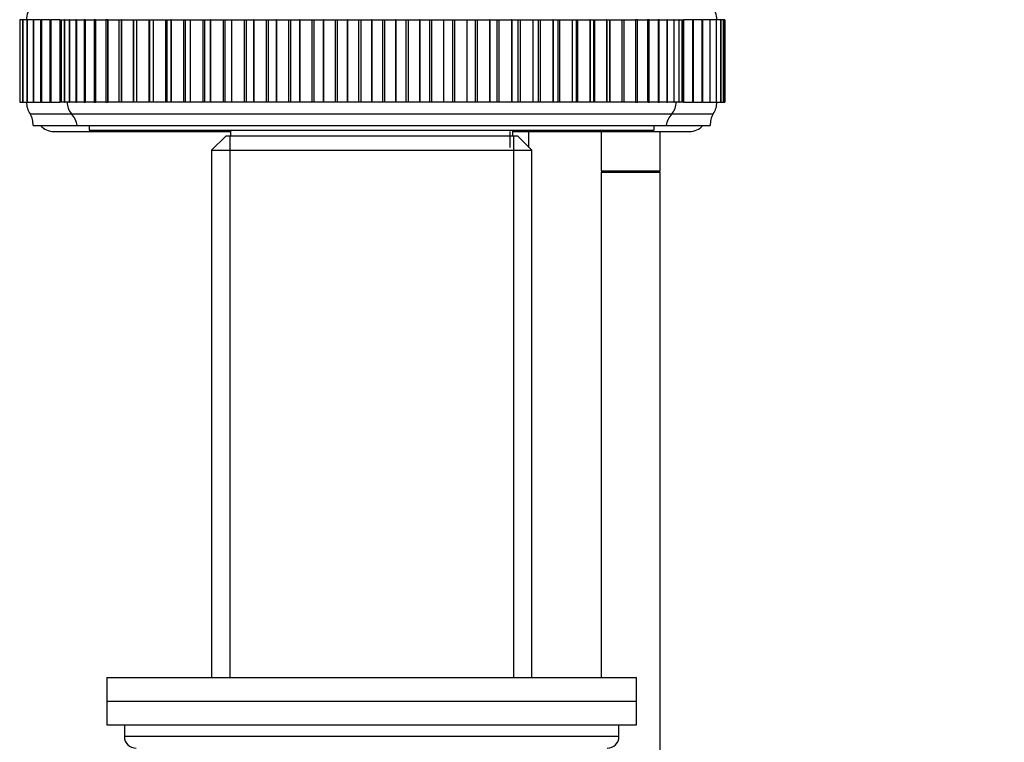
# Model space of a CAD drawing. Units: millimetres. Extents: x 0 to 1478, y 0 to 1758.
# Drawn here: x 251 to 335, y 1069 to 1130 of the extents above; entities that cross this region are included whole.
import ezdxf
from ezdxf import colors
from ezdxf.entities.mleader import LeaderData, LeaderLine
from ezdxf.math import Vec2, Vec3

# ---------------------------------------------------------------- set-up
doc = ezdxf.new("R2010")
doc.units = ezdxf.units.MM
doc.layers.add('DV7_Défaut', color=7, linetype='Continuous')
doc.layers.add('Défaut', color=7, linetype='Continuous')

# ---------------------------------------------------------------- blocks, each defined once
blk = doc.blocks.new('_DOT')
at = {"color": 0}
blk.add_line((0, 0), (-1, 0), dxfattribs=at)
at = {"color": 0, "const_width": 0.333}
blk.add_lwpolyline([(-0.1665, 0, 1), (0.1665, 0, 1)], format="xyb", close=True, dxfattribs=at)
blk = doc.blocks.new('SE6')
at = {"layer": 'DV7_Défaut', "color": 7, "linetype": 'Continuous'}
for p, q in [((250.932, 1130.359), (250.936, 1130.359)), ((250.936, 1130.359), (250.936, 1130.359)), ((251.174, 1130.359), (250.936, 1130.359)), ((250.936, 1130.359), (250.936, 1123.359)), ((250.936, 1130.359), (250.936, 1123.359)), ((251.174, 1130.359), (251.186, 1130.359)), ((251.174, 1130.359), (251.174, 1123.359)), ((251.186, 1130.359), (251.186, 1130.359)), ((251.542, 1130.359), (251.186, 1130.359)), ((251.186, 1130.359), (251.186, 1123.359)), ((251.186, 1130.359), (251.186, 1123.359)), ((251.551, 1130.359), (251.576, 1130.359)), ((251.551, 1130.359), (251.551, 1123.359)), ((251.577, 1130.359), (251.576, 1130.359)), ((251.576, 1130.359), (251.576, 1123.359)), ((252.064, 1130.359), (251.577, 1130.359)), ((251.577, 1130.359), (251.577, 1123.359)), ((252.064, 1130.359), (252.106, 1130.359)), ((252.064, 1130.359), (252.064, 1123.359)), ((252.107, 1130.359), (252.106, 1130.359)), ((252.106, 1130.359), (252.106, 1123.359)), ((252.708, 1130.359), (252.107, 1130.359)), ((252.107, 1130.359), (252.107, 1123.359)), ((252.708, 1130.359), (252.773, 1130.359)), ((252.708, 1130.359), (252.708, 1123.359)), ((252.774, 1130.359), (252.773, 1130.359)), ((252.773, 1130.359), (252.773, 1123.359)), ((253.482, 1130.359), (252.774, 1130.359)), ((252.774, 1130.359), (252.774, 1123.359)), ((253.482, 1130.359), (253.574, 1130.359)), ((253.482, 1130.359), (253.482, 1123.359)), ((253.575, 1130.359), (253.574, 1130.359)), ((253.574, 1130.359), (253.574, 1123.359)), ((254.33, 1130.359), (253.575, 1130.359)), ((253.575, 1130.359), (253.575, 1123.359)), ((254.33, 1130.359), (254.329, 1130.359)), ((254.329, 1130.359), (254.329, 1123.359)), ((254.33, 1130.359), (254.445, 1130.359)), ((254.33, 1130.359), (254.33, 1123.359)), ((254.447, 1130.359), (254.443, 1130.359)), ((254.443, 1130.359), (254.443, 1123.359)), ((254.449, 1130.359), (254.447, 1130.359)), ((254.447, 1130.359), (254.447, 1123.359)), ((254.449, 1130.359), (254.712, 1130.359)), ((254.449, 1130.359), (254.449, 1123.359)), ((254.724, 1130.359), (254.709, 1130.359)), ((254.709, 1130.359), (254.709, 1123.359)), ((254.727, 1130.359), (254.724, 1130.359)), ((254.724, 1130.359), (254.724, 1123.359)), ((254.727, 1130.359), (255.113, 1130.359)), ((254.727, 1130.359), (254.727, 1123.359)), ((255.157, 1130.359), (255.126, 1130.359)), ((255.126, 1130.359), (255.126, 1123.359)), ((255.162, 1130.359), (255.157, 1130.359)), ((255.157, 1130.359), (255.157, 1123.359)), ((255.162, 1130.359), (255.698, 1130.359)), ((255.162, 1130.359), (255.162, 1123.359)), ((255.745, 1130.359), (255.692, 1130.359)), ((255.692, 1130.359), (255.692, 1123.359)), ((255.752, 1130.359), (255.745, 1130.359)), ((255.745, 1130.359), (255.745, 1123.359)), ((255.752, 1130.359), (256.41, 1130.359)), ((255.752, 1130.359), (255.752, 1123.359)), ((256.484, 1130.359), (256.402, 1130.359)), ((256.402, 1130.359), (256.402, 1123.359)), ((256.492, 1130.359), (256.484, 1130.359)), ((256.484, 1130.359), (256.484, 1123.359)), ((256.492, 1130.359), (257.263, 1130.359)), ((256.492, 1130.359), (256.492, 1123.359)), ((257.369, 1130.359), (257.254, 1130.359)), ((257.254, 1130.359), (257.254, 1123.359)), ((257.379, 1130.359), (257.369, 1130.359)), ((257.369, 1130.359), (257.369, 1123.359)), ((257.379, 1130.359), (258.252, 1130.359)), ((257.379, 1130.359), (257.379, 1123.359)), ((258.395, 1130.359), (258.242, 1130.359)), ((258.242, 1130.359), (258.242, 1123.359)), ((258.406, 1130.359), (258.395, 1130.359)), ((258.395, 1130.359), (258.395, 1123.359)), ((258.406, 1130.359), (259.359, 1130.359)), ((258.406, 1130.359), (258.406, 1123.359)), ((259.359, 1130.359), (259.556, 1130.359)), ((259.359, 1130.359), (259.359, 1123.359)), ((259.569, 1130.359), (259.556, 1130.359)), ((259.556, 1130.359), (259.556, 1123.359)), ((259.569, 1130.359), (260.574, 1130.359)), ((259.569, 1130.359), (259.569, 1123.359)), ((260.574, 1130.359), (260.599, 1130.359)), ((260.574, 1130.359), (260.574, 1123.359)), ((260.599, 1130.359), (260.845, 1130.359)), ((260.599, 1130.359), (260.599, 1123.359)), ((260.859, 1130.359), (260.845, 1130.359)), ((260.845, 1130.359), (260.845, 1123.359)), ((260.859, 1130.359), (261.891, 1130.359)), ((260.859, 1130.359), (260.859, 1123.359)), ((261.891, 1130.359), (261.955, 1130.359)), ((261.891, 1130.359), (261.891, 1123.359)), ((261.955, 1130.359), (262.254, 1130.359)), ((261.955, 1130.359), (261.955, 1123.359)), ((262.269, 1130.359), (262.254, 1130.359)), ((262.254, 1130.359), (262.254, 1123.359)), ((262.269, 1130.359), (263.321, 1130.359)), ((262.269, 1130.359), (262.269, 1123.359)), ((263.321, 1130.359), (263.419, 1130.359)), ((263.321, 1130.359), (263.321, 1123.359)), ((263.419, 1130.359), (263.775, 1130.359)), ((263.419, 1130.359), (263.419, 1123.359)), ((263.791, 1130.359), (263.775, 1130.359)), ((263.775, 1130.359), (263.775, 1123.359)), ((263.791, 1130.359), (264.857, 1130.359)), ((263.791, 1130.359), (263.791, 1123.359)), ((264.857, 1130.359), (264.981, 1130.359)), ((264.857, 1130.359), (264.857, 1123.359)), ((264.981, 1130.359), (265.399, 1130.359)), ((264.981, 1130.359), (264.981, 1123.359)), ((265.415, 1130.359), (265.399, 1130.359)), ((265.399, 1130.359), (265.399, 1123.359)), ((265.415, 1130.359), (266.489, 1130.359)), ((265.415, 1130.359), (265.415, 1123.359)), ((266.489, 1130.359), (266.632, 1130.359)), ((266.489, 1130.359), (266.489, 1123.359)), ((266.632, 1130.359), (267.115, 1130.359)), ((266.632, 1130.359), (266.632, 1123.359)), ((267.132, 1130.359), (267.115, 1130.359)), ((267.115, 1130.359), (267.115, 1123.359)), ((267.132, 1130.359), (268.207, 1130.359)), ((267.132, 1130.359), (267.132, 1123.359)), ((268.207, 1130.359), (268.363, 1130.359)), ((268.207, 1130.359), (268.207, 1123.359)), ((268.363, 1130.359), (268.913, 1130.359)), ((268.363, 1130.359), (268.363, 1123.359)), ((268.932, 1130.359), (268.913, 1130.359)), ((268.913, 1130.359), (268.913, 1123.359)), ((268.932, 1130.359), (270.001, 1130.359)), ((268.932, 1130.359), (268.932, 1123.359)), ((270.001, 1130.359), (270.163, 1130.359)), ((270.001, 1130.359), (270.001, 1123.359)), ((270.163, 1130.359), (270.783, 1130.359)), ((270.163, 1130.359), (270.163, 1123.359)), ((270.803, 1130.359), (270.783, 1130.359)), ((270.783, 1130.359), (270.783, 1123.359)), ((270.803, 1130.359), (271.861, 1130.359)), ((270.803, 1130.359), (270.803, 1123.359)), ((271.861, 1130.359), (272.028, 1130.359)), ((271.861, 1130.359), (271.861, 1123.359)), ((272.028, 1130.359), (272.714, 1130.359)), ((272.028, 1130.359), (272.028, 1123.359)), ((272.734, 1130.359), (272.714, 1130.359)), ((272.714, 1130.359), (272.714, 1123.359)), ((272.734, 1130.359), (273.774, 1130.359)), ((272.734, 1130.359), (272.734, 1123.359)), ((273.774, 1130.359), (273.945, 1130.359)), ((273.774, 1130.359), (273.774, 1123.359)), ((273.945, 1130.359), (274.693, 1130.359)), ((273.945, 1130.359), (273.945, 1123.359)), ((274.713, 1130.359), (274.693, 1130.359)), ((274.693, 1130.359), (274.693, 1123.359)), ((274.713, 1130.359), (275.729, 1130.359)), ((274.713, 1130.359), (274.713, 1123.359)), ((275.729, 1130.359), (275.904, 1130.359)), ((275.729, 1130.359), (275.729, 1123.359)), ((275.904, 1130.359), (276.71, 1130.359)), ((275.904, 1130.359), (275.904, 1123.359)), ((276.73, 1130.359), (276.71, 1130.359)), ((276.71, 1130.359), (276.71, 1123.359)), ((276.73, 1130.359), (277.715, 1130.359)), ((276.73, 1130.359), (276.73, 1123.359)), ((277.715, 1130.359), (277.892, 1130.359)), ((277.715, 1130.359), (277.715, 1123.359)), ((277.892, 1130.359), (278.751, 1130.359)), ((277.892, 1130.359), (277.892, 1123.359)), ((278.771, 1130.359), (278.751, 1130.359)), ((278.751, 1130.359), (278.751, 1123.359)), ((278.771, 1130.359), (279.72, 1130.359)), ((278.771, 1130.359), (278.771, 1123.359)), ((279.72, 1130.359), (279.898, 1130.359)), ((279.72, 1130.359), (279.72, 1123.359)), ((279.898, 1130.359), (280.804, 1130.359)), ((279.898, 1130.359), (279.898, 1123.359)), ((280.825, 1130.359), (280.804, 1130.359)), ((280.804, 1130.359), (280.804, 1123.359)), ((280.825, 1130.359), (281.732, 1130.359)), ((280.825, 1130.359), (280.825, 1123.359)), ((281.732, 1130.359), (281.909, 1130.359)), ((281.732, 1130.359), (281.732, 1123.359)), ((281.909, 1130.359), (282.858, 1130.359)), ((281.909, 1130.359), (281.909, 1123.359)), ((282.878, 1130.359), (282.858, 1130.359)), ((282.858, 1130.359), (282.858, 1123.359)), ((282.878, 1130.359), (283.738, 1130.359)), ((282.878, 1130.359), (282.878, 1123.359)), ((283.738, 1130.359), (283.914, 1130.359)), ((283.738, 1130.359), (283.738, 1123.359)), ((283.914, 1130.359), (284.899, 1130.359)), ((283.914, 1130.359), (283.914, 1123.359)), ((284.92, 1130.359), (284.899, 1130.359)), ((284.899, 1130.359), (284.899, 1123.359)), ((284.92, 1130.359), (285.726, 1130.359)), ((284.92, 1130.359), (284.92, 1123.359)), ((285.726, 1130.359), (285.901, 1130.359)), ((285.726, 1130.359), (285.726, 1123.359)), ((285.901, 1130.359), (286.916, 1130.359)), ((285.901, 1130.359), (285.901, 1123.359)), ((286.936, 1130.359), (286.916, 1130.359)), ((286.916, 1130.359), (286.916, 1123.359)), ((286.936, 1130.359), (287.685, 1130.359)), ((286.936, 1130.359), (286.936, 1123.359)), ((287.685, 1130.359), (287.857, 1130.359)), ((287.685, 1130.359), (287.685, 1123.359)), ((287.857, 1130.359), (288.896, 1130.359)), ((287.857, 1130.359), (287.857, 1123.359)), ((288.916, 1130.359), (288.896, 1130.359)), ((288.896, 1130.359), (288.896, 1123.359)), ((288.916, 1130.359), (289.603, 1130.359)), ((288.916, 1130.359), (288.916, 1123.359)), ((289.603, 1130.359), (289.77, 1130.359)), ((289.603, 1130.359), (289.603, 1123.359)), ((289.77, 1130.359), (290.828, 1130.359)), ((289.77, 1130.359), (289.77, 1123.359)), ((290.847, 1130.359), (290.828, 1130.359)), ((290.828, 1130.359), (290.828, 1123.359)), ((290.847, 1130.359), (291.468, 1130.359)), ((290.847, 1130.359), (290.847, 1123.359)), ((291.468, 1130.359), (291.63, 1130.359)), ((291.468, 1130.359), (291.468, 1123.359)), ((291.63, 1130.359), (292.7, 1130.359)), ((291.63, 1130.359), (291.63, 1123.359)), ((292.718, 1130.359), (292.7, 1130.359)), ((292.7, 1130.359), (292.7, 1123.359)), ((292.718, 1130.359), (293.269, 1130.359)), ((292.718, 1130.359), (292.718, 1123.359)), ((293.269, 1130.359), (293.425, 1130.359)), ((293.269, 1123.359), (293.269, 1130.359)), ((293.425, 1130.359), (294.5, 1130.359)), ((293.425, 1130.359), (293.425, 1123.359)), ((294.517, 1130.359), (294.5, 1130.359)), ((294.5, 1130.359), (294.5, 1123.359)), ((294.517, 1130.359), (295.001, 1130.359)), ((294.517, 1130.359), (294.517, 1123.359)), ((295.001, 1130.359), (295.144, 1130.359)), ((295.001, 1123.359), (295.001, 1130.359)), ((295.144, 1130.359), (296.218, 1130.359)), ((295.144, 1130.359), (295.144, 1123.359)), ((296.234, 1130.359), (296.218, 1130.359)), ((296.218, 1130.359), (296.218, 1123.359)), ((296.234, 1130.359), (296.653, 1130.359)), ((296.234, 1130.359), (296.234, 1123.359)), ((296.653, 1130.359), (296.776, 1130.359)), ((296.653, 1123.359), (296.653, 1130.359)), ((296.776, 1130.359), (297.843, 1130.359)), ((296.776, 1130.359), (296.776, 1123.359)), ((297.859, 1130.359), (297.843, 1130.359)), ((297.843, 1130.359), (297.843, 1123.359)), ((297.859, 1130.359), (298.216, 1130.359)), ((297.859, 1130.359), (297.859, 1123.359)), ((298.216, 1130.359), (298.313, 1130.359)), ((298.216, 1123.359), (298.216, 1130.359)), ((298.313, 1130.359), (299.366, 1130.359)), ((298.313, 1130.359), (298.313, 1123.359)), ((299.381, 1130.359), (299.366, 1130.359)), ((299.366, 1130.359), (299.366, 1123.359)), ((299.381, 1130.359), (299.68, 1130.359)), ((299.381, 1130.359), (299.381, 1123.359)), ((299.68, 1130.359), (299.745, 1130.359)), ((299.68, 1123.359), (299.68, 1130.359)), ((299.745, 1130.359), (300.777, 1130.359)), ((299.745, 1130.359), (299.745, 1123.359)), ((300.791, 1130.359), (300.777, 1130.359)), ((300.777, 1130.359), (300.777, 1123.359)), ((300.791, 1130.359), (301.037, 1130.359)), ((300.791, 1130.359), (300.791, 1123.359)), ((301.037, 1130.359), (301.063, 1130.359)), ((301.037, 1123.359), (301.037, 1130.359)), ((301.063, 1130.359), (302.069, 1130.359)), ((301.063, 1130.359), (301.063, 1123.359)), ((302.081, 1130.359), (302.069, 1130.359)), ((302.069, 1130.359), (302.069, 1123.359)), ((302.081, 1130.359), (302.279, 1130.359)), ((302.081, 1130.359), (302.081, 1123.359)), ((302.259, 1130.359), (303.232, 1130.359)), ((302.279, 1123.359), (302.279, 1130.359)), ((303.243, 1130.359), (303.232, 1130.359)), ((303.232, 1130.359), (303.232, 1123.359)), ((303.397, 1130.359), (303.243, 1130.359)), ((303.243, 1130.359), (303.243, 1123.359)), ((303.397, 1130.359), (304.261, 1130.359)), ((303.397, 1123.359), (303.397, 1130.359)), ((304.271, 1130.359), (304.261, 1130.359)), ((304.261, 1130.359), (304.261, 1123.359)), ((304.386, 1130.359), (304.271, 1130.359)), ((304.271, 1130.359), (304.271, 1123.359)), ((304.386, 1130.359), (305.149, 1130.359)), ((304.386, 1123.359), (304.386, 1130.359)), ((305.158, 1130.359), (305.149, 1130.359)), ((305.149, 1130.359), (305.149, 1123.359)), ((305.239, 1130.359), (305.158, 1130.359)), ((305.158, 1130.359), (305.158, 1123.359)), ((305.239, 1130.359), (305.891, 1130.359)), ((305.239, 1123.359), (305.239, 1130.359)), ((305.898, 1130.359), (305.891, 1130.359)), ((305.891, 1130.359), (305.891, 1123.359)), ((305.952, 1130.359), (305.898, 1130.359)), ((305.898, 1130.359), (305.898, 1123.359)), ((305.952, 1123.359), (305.952, 1130.359)), ((305.958, 1130.359), (306.482, 1130.359)), ((306.487, 1130.359), (306.482, 1130.359)), ((306.482, 1130.359), (306.482, 1123.359)), ((306.519, 1130.359), (306.487, 1130.359)), ((306.487, 1130.359), (306.487, 1123.359)), ((306.519, 1123.359), (306.519, 1130.359)), ((306.524, 1130.359), (306.919, 1130.359)), ((306.922, 1130.359), (306.919, 1130.359)), ((306.919, 1130.359), (306.919, 1123.359)), ((306.937, 1130.359), (306.922, 1130.359)), ((306.922, 1130.359), (306.922, 1123.359)), ((306.937, 1123.359), (306.937, 1130.359)), ((306.941, 1130.359), (307.198, 1130.359)), ((307.2, 1130.359), (307.198, 1130.359)), ((307.198, 1130.359), (307.198, 1123.359)), ((307.205, 1130.359), (307.2, 1130.359)), ((307.2, 1130.359), (307.2, 1123.359)), ((307.205, 1123.359), (307.205, 1130.359)), ((307.207, 1130.359), (307.319, 1130.359)), ((307.32, 1130.359), (307.319, 1130.359)), ((307.319, 1130.359), (307.319, 1123.359)), ((308.073, 1130.359), (307.32, 1130.359)), ((307.32, 1130.359), (307.32, 1123.359)), ((308.075, 1130.359), (308.073, 1130.359)), ((308.073, 1130.359), (308.073, 1123.359)), ((308.075, 1130.359), (308.166, 1130.359)), ((308.075, 1130.359), (308.075, 1123.359)), ((308.874, 1130.359), (308.166, 1130.359)), ((308.166, 1123.359), (308.166, 1130.359)), ((308.875, 1130.359), (308.874, 1130.359)), ((308.874, 1130.359), (308.874, 1123.359)), ((308.875, 1130.359), (308.94, 1130.359)), ((308.875, 1130.359), (308.875, 1123.359)), ((308.94, 1123.359), (308.94, 1130.359)), ((309.541, 1130.359), (308.943, 1130.359)), ((309.542, 1130.359), (309.541, 1130.359)), ((309.541, 1130.359), (309.541, 1123.359)), ((309.542, 1130.359), (309.585, 1130.359)), ((309.542, 1130.359), (309.542, 1123.359)), ((310.072, 1130.359), (309.585, 1130.359)), ((309.585, 1123.359), (309.585, 1130.359)), ((310.073, 1130.359), (310.072, 1130.359)), ((310.072, 1130.359), (310.072, 1123.359)), ((310.073, 1130.359), (310.098, 1130.359)), ((310.073, 1130.359), (310.073, 1123.359)), ((310.098, 1123.359), (310.098, 1130.359)), ((310.463, 1130.359), (310.108, 1130.359)), ((310.464, 1130.359), (310.463, 1130.359)), ((310.463, 1130.359), (310.463, 1123.359)), ((310.464, 1130.359), (310.476, 1130.359)), ((310.464, 1130.359), (310.464, 1123.359)), ((310.713, 1130.359), (310.476, 1130.359)), ((310.476, 1123.359), (310.476, 1130.359)), ((310.713, 1130.359), (310.713, 1130.359)), ((310.713, 1130.359), (310.717, 1130.359)), ((310.713, 1130.359), (310.713, 1123.359)), ((310.713, 1130.359), (310.713, 1123.359)), ((310.82, 1130.359), (310.717, 1130.359)), ((310.717, 1123.359), (310.717, 1130.359)), ((310.82, 1130.359), (310.82, 1130.359)), ((310.82, 1130.359), (310.82, 1123.359)), ((310.82, 1130.359), (310.82, 1123.359)), ((250.936, 1123.359), (250.932, 1123.359)), ((250.936, 1123.359), (250.936, 1123.359)), ((250.936, 1123.359), (251.174, 1123.359)), ((251.186, 1123.359), (251.174, 1123.359)), ((251.186, 1123.359), (251.186, 1123.359)), ((251.186, 1123.359), (251.542, 1123.359)), ((251.576, 1123.359), (251.551, 1123.359)), ((251.577, 1123.359), (251.576, 1123.359)), ((251.577, 1123.359), (252.064, 1123.359)), ((252.106, 1123.359), (252.064, 1123.359)), ((252.107, 1123.359), (252.106, 1123.359)), ((252.107, 1123.359), (252.708, 1123.359)), ((252.773, 1123.359), (252.708, 1123.359)), ((252.774, 1123.359), (252.773, 1123.359)), ((252.774, 1123.359), (253.482, 1123.359)), ((253.574, 1123.359), (253.482, 1123.359)), ((253.575, 1123.359), (253.574, 1123.359)), ((253.575, 1123.359), (254.33, 1123.359)), ((254.33, 1123.359), (254.329, 1123.359)), ((254.443, 1123.359), (254.33, 1123.359)), ((254.443, 1123.359), (254.447, 1123.359)), ((254.449, 1123.359), (254.447, 1123.359)), ((254.709, 1123.359), (254.449, 1123.359)), ((254.709, 1123.359), (254.724, 1123.359)), ((254.727, 1123.359), (254.724, 1123.359)), ((255.113, 1123.359), (254.727, 1123.359)), ((255.126, 1123.359), (255.157, 1123.359)), ((255.162, 1123.359), (255.157, 1123.359)), ((255.692, 1123.359), (255.162, 1123.359)), ((255.692, 1123.359), (255.745, 1123.359)), ((255.752, 1123.359), (255.745, 1123.359)), ((256.402, 1123.359), (255.752, 1123.359)), ((256.402, 1123.359), (256.484, 1123.359)), ((256.492, 1123.359), (256.484, 1123.359)), ((257.254, 1123.359), (256.492, 1123.359)), ((257.254, 1123.359), (257.369, 1123.359)), ((257.379, 1123.359), (257.369, 1123.359)), ((258.242, 1123.359), (257.379, 1123.359)), ((258.242, 1123.359), (258.395, 1123.359)), ((258.406, 1123.359), (258.395, 1123.359)), ((259.359, 1123.359), (258.406, 1123.359)), ((259.556, 1123.359), (259.359, 1123.359)), ((259.569, 1123.359), (259.556, 1123.359)), ((260.574, 1123.359), (259.569, 1123.359)), ((260.599, 1123.359), (260.574, 1123.359)), ((260.845, 1123.359), (260.599, 1123.359)), ((260.859, 1123.359), (260.845, 1123.359)), ((261.891, 1123.359), (260.859, 1123.359)), ((261.955, 1123.359), (261.891, 1123.359)), ((262.254, 1123.359), (261.955, 1123.359)), ((262.269, 1123.359), (262.254, 1123.359)), ((263.321, 1123.359), (262.269, 1123.359)), ((263.419, 1123.359), (263.321, 1123.359)), ((263.775, 1123.359), (263.419, 1123.359)), ((263.791, 1123.359), (263.775, 1123.359)), ((264.857, 1123.359), (263.791, 1123.359)), ((264.981, 1123.359), (264.857, 1123.359)), ((265.399, 1123.359), (264.981, 1123.359)), ((265.415, 1123.359), (265.399, 1123.359)), ((266.489, 1123.359), (265.415, 1123.359)), ((266.632, 1123.359), (266.489, 1123.359)), ((267.115, 1123.359), (266.632, 1123.359)), ((267.132, 1123.359), (267.115, 1123.359)), ((268.207, 1123.359), (267.132, 1123.359)), ((268.363, 1123.359), (268.207, 1123.359)), ((268.913, 1123.359), (268.363, 1123.359)), ((268.932, 1123.359), (268.913, 1123.359)), ((270.001, 1123.359), (268.932, 1123.359)), ((270.163, 1123.359), (270.001, 1123.359)), ((270.783, 1123.359), (270.163, 1123.359)), ((270.803, 1123.359), (270.783, 1123.359)), ((271.861, 1123.359), (270.803, 1123.359)), ((272.028, 1123.359), (271.861, 1123.359)), ((272.714, 1123.359), (272.028, 1123.359)), ((272.734, 1123.359), (272.714, 1123.359)), ((273.774, 1123.359), (272.734, 1123.359)), ((273.945, 1123.359), (273.774, 1123.359)), ((274.693, 1123.359), (273.945, 1123.359)), ((274.713, 1123.359), (274.693, 1123.359)), ((275.729, 1123.359), (274.713, 1123.359)), ((275.904, 1123.359), (275.729, 1123.359)), ((276.71, 1123.359), (275.904, 1123.359)), ((276.73, 1123.359), (276.71, 1123.359)), ((277.715, 1123.359), (276.73, 1123.359)), ((277.892, 1123.359), (277.715, 1123.359)), ((278.751, 1123.359), (277.892, 1123.359)), ((278.771, 1123.359), (278.751, 1123.359)), ((279.72, 1123.359), (278.771, 1123.359)), ((279.898, 1123.359), (279.72, 1123.359)), ((280.804, 1123.359), (279.898, 1123.359)), ((280.825, 1123.359), (280.804, 1123.359)), ((281.732, 1123.359), (280.825, 1123.359)), ((281.909, 1123.359), (281.732, 1123.359)), ((282.858, 1123.359), (281.909, 1123.359)), ((282.878, 1123.359), (282.858, 1123.359)), ((283.738, 1123.359), (282.878, 1123.359)), ((283.914, 1123.359), (283.738, 1123.359)), ((284.899, 1123.359), (283.914, 1123.359)), ((284.92, 1123.359), (284.899, 1123.359)), ((285.726, 1123.359), (284.92, 1123.359)), ((285.901, 1123.359), (285.726, 1123.359)), ((286.916, 1123.359), (285.901, 1123.359)), ((286.936, 1123.359), (286.916, 1123.359)), ((287.685, 1123.359), (286.936, 1123.359)), ((287.857, 1123.359), (287.685, 1123.359)), ((288.896, 1123.359), (287.857, 1123.359)), ((288.916, 1123.359), (288.896, 1123.359)), ((289.603, 1123.359), (288.916, 1123.359)), ((289.77, 1123.359), (289.603, 1123.359)), ((290.828, 1123.359), (289.77, 1123.359)), ((290.847, 1123.359), (290.828, 1123.359)), ((291.468, 1123.359), (290.847, 1123.359)), ((291.63, 1123.359), (291.468, 1123.359)), ((292.7, 1123.359), (291.63, 1123.359)), ((292.718, 1123.359), (292.7, 1123.359)), ((293.269, 1123.359), (292.718, 1123.359)), ((293.425, 1123.359), (293.269, 1123.359)), ((294.5, 1123.359), (293.425, 1123.359)), ((294.517, 1123.359), (294.5, 1123.359)), ((295.001, 1123.359), (294.517, 1123.359)), ((295.144, 1123.359), (295.001, 1123.359)), ((296.218, 1123.359), (295.144, 1123.359)), ((296.234, 1123.359), (296.218, 1123.359)), ((296.653, 1123.359), (296.234, 1123.359)), ((296.776, 1123.359), (296.653, 1123.359)), ((297.843, 1123.359), (296.776, 1123.359)), ((297.859, 1123.359), (297.843, 1123.359)), ((298.216, 1123.359), (297.859, 1123.359)), ((298.313, 1123.359), (298.216, 1123.359)), ((299.366, 1123.359), (298.313, 1123.359)), ((299.381, 1123.359), (299.366, 1123.359)), ((299.68, 1123.359), (299.381, 1123.359)), ((299.745, 1123.359), (299.68, 1123.359)), ((300.777, 1123.359), (299.745, 1123.359)), ((300.791, 1123.359), (300.777, 1123.359)), ((301.037, 1123.359), (300.791, 1123.359)), ((301.063, 1123.359), (301.037, 1123.359)), ((302.069, 1123.359), (301.063, 1123.359)), ((302.081, 1123.359), (302.069, 1123.359)), ((302.279, 1123.359), (302.081, 1123.359)), ((303.232, 1123.359), (302.259, 1123.359)), ((303.243, 1123.359), (303.232, 1123.359)), ((303.243, 1123.359), (303.397, 1123.359)), ((304.261, 1123.359), (303.397, 1123.359)), ((304.271, 1123.359), (304.261, 1123.359)), ((304.271, 1123.359), (304.386, 1123.359)), ((305.149, 1123.359), (304.386, 1123.359)), ((305.158, 1123.359), (305.149, 1123.359)), ((305.158, 1123.359), (305.239, 1123.359)), ((305.891, 1123.359), (305.239, 1123.359)), ((305.898, 1123.359), (305.891, 1123.359)), ((305.898, 1123.359), (305.952, 1123.359)), ((306.482, 1123.359), (305.952, 1123.359)), ((306.487, 1123.359), (306.482, 1123.359)), ((306.487, 1123.359), (306.519, 1123.359)), ((306.919, 1123.359), (306.534, 1123.359)), ((306.922, 1123.359), (306.919, 1123.359)), ((306.922, 1123.359), (306.937, 1123.359)), ((307.198, 1123.359), (306.937, 1123.359)), ((307.2, 1123.359), (307.198, 1123.359)), ((307.2, 1123.359), (307.205, 1123.359)), ((307.319, 1123.359), (307.205, 1123.359)), ((307.32, 1123.359), (307.319, 1123.359)), ((307.32, 1123.359), (308.073, 1123.359)), ((308.075, 1123.359), (308.073, 1123.359)), ((308.166, 1123.359), (308.075, 1123.359)), ((308.166, 1123.359), (308.874, 1123.359)), ((308.875, 1123.359), (308.874, 1123.359)), ((308.94, 1123.359), (308.875, 1123.359)), ((308.943, 1123.359), (309.541, 1123.359)), ((309.542, 1123.359), (309.541, 1123.359)), ((309.585, 1123.359), (309.542, 1123.359)), ((309.585, 1123.359), (310.072, 1123.359)), ((310.073, 1123.359), (310.072, 1123.359)), ((310.098, 1123.359), (310.073, 1123.359)), ((310.108, 1123.359), (310.463, 1123.359)), ((310.464, 1123.359), (310.463, 1123.359)), ((310.476, 1123.359), (310.464, 1123.359)), ((310.476, 1123.359), (310.713, 1123.359)), ((310.713, 1123.359), (310.713, 1123.359)), ((310.717, 1123.359), (310.713, 1123.359)), ((310.717, 1123.359), (310.82, 1123.359)), ((310.82, 1123.359), (310.82, 1123.359)), ((251.825, 1122.359), (255.325, 1122.359)), ((255.325, 1122.359), (306.325, 1122.359)), ((306.325, 1122.359), (309.825, 1122.359)), ((252.075, 1121.359), (255.825, 1121.359)), ((255.825, 1121.359), (305.825, 1121.359)), ((256.825, 1121.359), (256.825, 1120.959)), ((304.825, 1120.959), (304.825, 1121.359)), ((305.825, 1121.359), (309.575, 1121.359)), ((253.825, 1120.859), (268.825, 1120.859)), ((256.825, 1120.959), (304.825, 1120.959)), ((268.825, 1120.959), (268.825, 1120.459)), ((292.59, 1119.509), (292.59, 1120.859)), ((292.825, 1120.459), (292.825, 1120.959)), ((292.825, 1120.859), (307.825, 1120.859)), ((294.175, 1119.509), (294.175, 1120.859)), ((300.325, 1120.859), (300.325, 1117.513)), ((305.325, 1117.513), (305.325, 1120.859)), ((268.425, 1120.459), (267.225, 1119.259)), ((293.225, 1120.459), (268.425, 1120.459)), ((268.766, 1120.459), (268.766, 1074.459)), ((292.883, 1120.459), (292.883, 1074.459)), ((294.425, 1119.259), (293.225, 1120.459)), ((267.225, 1119.259), (294.425, 1119.259)), ((267.225, 1119.259), (267.225, 1074.459)), ((294.425, 1074.459), (294.425, 1119.259)), ((300.325, 1117.513), (305.325, 1117.513)), ((300.325, 1117.413), (305.325, 1117.413)), ((300.325, 1117.413), (300.325, 1074.459)), ((300.375, 1117.513), (300.375, 1117.413)), ((305.275, 1117.413), (305.275, 1117.513)), ((305.325, 1064.809), (305.325, 1117.413)), ((258.325, 1074.459), (303.325, 1074.459)), ((258.325, 1074.459), (258.325, 1072.459)), ((303.325, 1072.459), (303.325, 1074.459)), ((258.325, 1072.459), (303.325, 1072.459)), ((258.325, 1072.459), (258.325, 1070.459)), ((258.325, 1072.459), (303.325, 1072.459)), ((303.325, 1070.459), (303.325, 1072.459)), ((258.325, 1070.459), (303.325, 1070.459)), ((259.825, 1070.459), (259.825, 1069.459)), ((301.825, 1069.459), (301.825, 1070.459)), ((301.825, 1069.459), (259.825, 1069.459))]:
    blk.add_line(p, q, dxfattribs=at)
for centre, radius, start, end in [((253.022, 1130.455), 1.5, 136.38469, 183.66642), ((308.628, 1130.455), 1.5, 356.33358, 43.61531), ((253.022, 1123.263), 1.5, 176.33358, 217.0649), ((256.474, 1123.323), 1.5, 178.60931, 219.97078), ((305.175, 1123.323), 1.5, 320.02922, 1.39069), ((308.628, 1123.263), 1.5, 322.9351, 3.66642), ((250.075, 1121.391), 2, 359.10296, 28.96953), ((253.857, 1121.001), 2, 10.33418, 42.79592), ((307.792, 1121.001), 2, 137.20408, 169.66582), ((311.575, 1121.391), 2, 151.03047, 180.89704), ((253.825, 1122.359), 1.5, 221.81031, 270), ((307.825, 1122.359), 1.5, 270, 318.18969), ((260.825, 1069.459), 1, 180, 270), ((300.825, 1069.459), 1, 270, 0)]:
    blk.add_arc(centre, radius, start, end, dxfattribs=at)

msp = doc.modelspace()

# ---------------------------------------------------------------- block references
at = {"layer": 'Défaut'}
msp.add_blockref('SE6', (0, 0), dxfattribs=at)

# ---------------------------------------------------------------- leaders
at = {"layer": 'Défaut', "color": 7, "linetype": 'Continuous'}
ml = msp.add_multileader_mtext('Standard', dxfattribs=at)
ml.set_content('{\\pxsm0.9;\\fSolid Edge ISO|b1||i0||c0|p34;\\W1.;24/03/2025\\P}', color=256)
ml.set_leader_properties()
ml.set_arrow_properties(name='DOT')
ml.build(insert=Vec2(0, 0))
ml.multileader.update_dxf_attribs({"leader_type": 0, "dogleg_length": 0, "arrow_head_size": 12})
ctx = ml.context
ctx.base_point, ctx.char_height, ctx.arrow_head_size = Vec3(1390.407, 1750.828), 12, 12
notes = []
notes.append((ctx, [(0, (0, 0, 0), (0, 0), (1, 0), 1, [])]))
ctx.mtext.insert = Vec3(1392.407, 1756.828)
for ctx, leaders in notes:
    for number, flags, end, landing, length, lines in leaders:
        leader = LeaderData()
        leader.index, (leader.has_last_leader_line, leader.has_dogleg_vector, leader.attachment_direction) = number, flags
        leader.last_leader_point, leader.dogleg_vector, leader.dogleg_length = Vec3(end), Vec3(landing), length
        for number, points, colour, breaks in lines:
            line = LeaderLine()
            line.index, line.vertices, line.color, line.breaks = number, Vec3.list(points), colors.encode_raw_color(colour), breaks
            leader.lines.append(line)
        ctx.leaders.append(leader)

doc.saveas('drawing.dxf')
